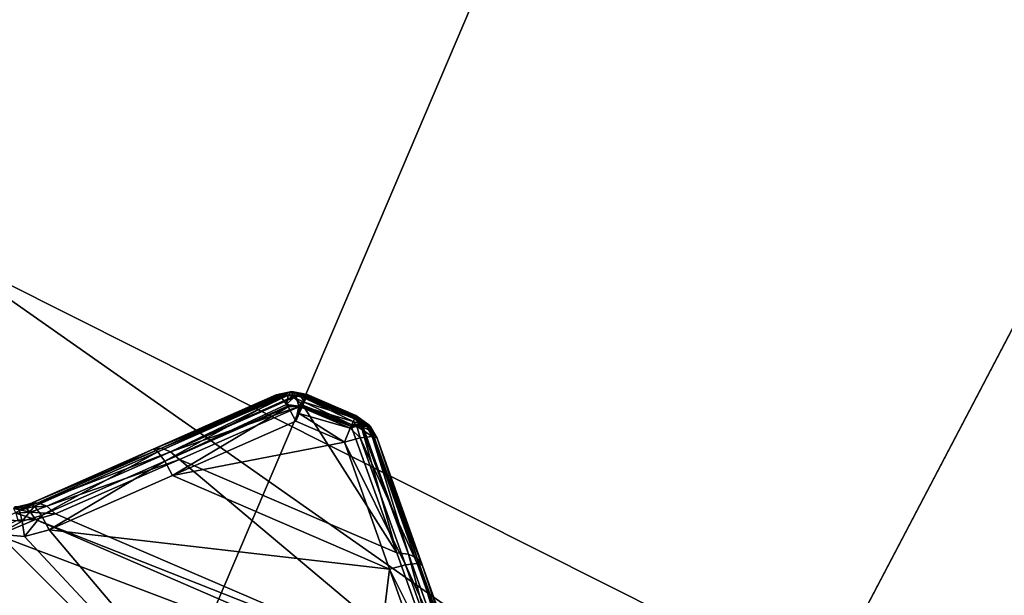
# Model space of a CAD drawing. Extents: x -25 to 25, y -112 to 25.
# Drawn here: x 7 to 9, y 17 to 18 of the extents above; entities that cross this region are included whole.
import ezdxf

# ---------------------------------------------------------------- set-up
doc = ezdxf.new("R2010")
doc.units = 0
doc.header["$MEASUREMENT"] = 0
for name, color, linetype in [('L2', 7, 'Continuous'), ('L4', 7, 'Continuous'), ('L5', 7, 'Continuous')]:
    doc.layers.add(name, color=color, linetype=linetype)

msp = doc.modelspace()

# ---------------------------------------------------------------- linework, layer by layer
at = {"layer": 'L2', "color": 7}
for points in [[(7.055609, 17.33798, 130.2059), (7.371557, 17.47748, 101.3733), (7.055012, 17.33771, 101.306)], [(7.055012, 17.33771, 101.306), (7.371557, 17.47748, 101.3733), (7.373928, 17.47627, 101.3647)], [(7.373928, 17.47627, 101.3647), (7.376598, 17.4749, 101.3551), (7.055012, 17.33771, 101.306)], [(7.371557, 17.47748, 129.9552), (7.055609, 17.33798, 130.2059), (7.383511, 17.47892, 129.9709)], [(7.383511, 17.47892, 129.9709), (7.055609, 17.33798, 130.2059), (7.076612, 17.34051, 130.234)], [(7.371557, 17.47748, 129.9552), (7.371557, 17.47748, 101.3733), (7.055609, 17.33798, 130.2059)], [(7.383511, 17.47892, 129.9709), (7.076612, 17.34051, 130.234), (7.392865, 17.48005, 129.9833)], [(7.392865, 17.48005, 129.9833), (7.076612, 17.34051, 130.234), (7.39493, 17.47925, 129.9854)], [(7.40172, 17.47661, 129.9925), (7.39493, 17.47925, 129.9854), (7.076612, 17.34051, 130.234)], [(7.100007, 17.33144, 130.2585), (7.40172, 17.47661, 129.9925), (7.076612, 17.34051, 130.234)], [(7.413269, 17.47213, 130.0045), (7.40172, 17.47661, 129.9925), (7.100007, 17.33144, 130.2585)], [(7.411308, 17.486, 129.9552), (7.411308, 17.486, 101.3733), (7.371557, 17.47748, 101.3733)], [(7.411308, 17.486, 129.9552), (7.371557, 17.47748, 101.3733), (7.371557, 17.47748, 129.9552)], [(7.371557, 17.47748, 129.9552), (7.383511, 17.47892, 129.9709), (7.411308, 17.486, 129.9552)], [(7.411308, 17.486, 101.3733), (7.373928, 17.47627, 101.3647), (7.371557, 17.47748, 101.3733)], [(7.411308, 17.486, 101.3733), (7.376598, 17.4749, 101.3551), (7.373928, 17.47627, 101.3647)], [(7.385047, 17.47621, 101.3396), (7.376598, 17.4749, 101.3551), (7.411308, 17.486, 101.3733)], [(7.385047, 17.47621, 101.3396), (7.382413, 17.47193, 101.334), (7.376598, 17.4749, 101.3551)], [(7.383702, 17.47127, 101.3294), (7.382413, 17.47193, 101.334), (7.385047, 17.47621, 101.3396)], [(7.392865, 17.48005, 129.9833), (7.411308, 17.486, 129.9552), (7.383511, 17.47892, 129.9709)], [(7.397707, 17.45252, 101.3026), (7.383702, 17.47127, 101.3294), (7.402348, 17.47621, 101.3313)], [(7.402348, 17.47621, 101.3313), (7.383702, 17.47127, 101.3294), (7.385047, 17.47621, 101.3396)], [(7.402348, 17.47621, 101.3313), (7.385047, 17.47621, 101.3396), (7.411308, 17.486, 101.3733)], [(7.392865, 17.48005, 129.9833), (7.39493, 17.47925, 129.9854), (7.411308, 17.486, 129.9552)], [(7.39493, 17.47925, 129.9854), (7.40172, 17.47661, 129.9925), (7.411308, 17.486, 129.9552)], [(7.397707, 17.45252, 101.3026), (7.402348, 17.47621, 101.3313), (7.42155, 17.47621, 101.3313)], [(7.429272, 17.44877, 101.2974), (7.397707, 17.45252, 101.3026), (7.42155, 17.47621, 101.3313)], [(7.411308, 17.486, 129.9552), (7.40172, 17.47661, 129.9925), (7.411949, 17.47673, 129.9972)], [(7.411949, 17.47673, 129.9972), (7.40172, 17.47661, 129.9925), (7.413269, 17.47213, 130.0045)], [(7.42155, 17.47621, 101.3313), (7.402348, 17.47621, 101.3313), (7.411308, 17.486, 101.3733)], [(7.451165, 17.47799, 129.9552), (7.451165, 17.47799, 101.3733), (7.411308, 17.486, 129.9552)], [(7.411308, 17.486, 129.9552), (7.451165, 17.47799, 101.3733), (7.411308, 17.486, 101.3733)], [(7.432969, 17.47673, 129.9916), (7.448357, 17.47673, 129.9762), (7.411308, 17.486, 129.9552)], [(7.432969, 17.47673, 129.9916), (7.411308, 17.486, 129.9552), (7.411949, 17.47673, 129.9972)], [(7.450643, 17.47676, 129.9619), (7.451165, 17.47799, 129.9552), (7.411308, 17.486, 129.9552)], [(7.448357, 17.47673, 129.9762), (7.450643, 17.47676, 129.9619), (7.411308, 17.486, 129.9552)], [(7.438851, 17.47621, 101.3396), (7.42155, 17.47621, 101.3313), (7.411308, 17.486, 101.3733)], [(7.450424, 17.47625, 101.3648), (7.44941, 17.47387, 101.3531), (7.411308, 17.486, 101.3733)], [(7.44941, 17.47387, 101.3531), (7.438851, 17.47621, 101.3396), (7.411308, 17.486, 101.3733)], [(7.451165, 17.47799, 101.3733), (7.450424, 17.47625, 101.3648), (7.411308, 17.486, 101.3733)], [(7.411949, 17.47673, 129.9972), (7.413269, 17.47213, 130.0045), (7.432969, 17.47673, 129.9916)], [(7.432969, 17.47673, 129.9916), (7.413269, 17.47213, 130.0045), (7.416561, 17.47086, 130.0079)], [(7.443128, 17.45914, 130.0127), (7.432969, 17.47673, 129.9916), (7.416561, 17.47086, 130.0079)], [(7.429272, 17.44877, 101.2974), (7.42155, 17.47621, 101.3313), (7.446849, 17.46787, 101.3289)], [(7.446849, 17.46787, 101.3289), (7.42155, 17.47621, 101.3313), (7.438851, 17.47621, 101.3396)], [(7.448181, 17.47099, 129.9934), (7.448357, 17.47673, 129.9762), (7.432969, 17.47673, 129.9916)], [(7.448181, 17.47099, 129.9934), (7.432969, 17.47673, 129.9916), (7.443128, 17.45914, 130.0127)], [(7.446849, 17.46787, 101.3289), (7.438851, 17.47621, 101.3396), (7.447491, 17.46937, 101.3311)], [(7.447491, 17.46937, 101.3311), (7.438851, 17.47621, 101.3396), (7.44941, 17.47387, 101.3531)], [(7.449319, 17.47366, 129.9789), (7.448357, 17.47673, 129.9762), (7.448181, 17.47099, 129.9934)], [(7.449319, 17.47366, 129.9789), (7.450643, 17.47676, 129.9619), (7.448357, 17.47673, 129.9762)], [(7.449319, 17.47366, 129.9789), (7.572871, 17.41736, 129.9932), (7.450643, 17.47676, 129.9619)], [(7.450424, 17.47625, 101.3648), (7.575884, 17.42429, 101.3733), (7.44941, 17.47387, 101.3531)], [(7.450424, 17.47625, 101.3648), (7.451165, 17.47799, 101.3733), (7.575884, 17.42429, 101.3733)], [(7.450643, 17.47676, 129.9619), (7.572871, 17.41736, 129.9932), (7.451165, 17.47799, 129.9552)], [(7.575884, 17.42429, 101.3733), (7.451165, 17.47799, 101.3733), (7.575884, 17.42429, 129.9552)], [(7.575884, 17.42429, 129.9552), (7.451165, 17.47799, 101.3733), (7.451165, 17.47799, 129.9552)], [(7.451165, 17.47799, 129.9552), (7.572871, 17.41736, 129.9932), (7.574475, 17.42105, 129.9729)], [(7.451165, 17.47799, 129.9552), (7.574475, 17.42105, 129.9729), (7.575884, 17.42429, 129.9552)], [(7.055012, 17.33771, 101.306), (7.376598, 17.4749, 101.3551), (7.382413, 17.47193, 101.334)], [(7.055012, 17.33771, 101.306), (7.382413, 17.47193, 101.334), (7.067039, 17.33149, 101.2621)], [(7.067039, 17.33149, 101.2621), (7.382413, 17.47193, 101.334), (7.383702, 17.47127, 101.3294)], [(7.067039, 17.33149, 101.2621), (7.383702, 17.47127, 101.3294), (7.085053, 17.30727, 101.2275)], [(7.085053, 17.30727, 101.2275), (7.383702, 17.47127, 101.3294), (7.397707, 17.45252, 101.3026)], [(7.085053, 17.30727, 101.2275), (7.397707, 17.45252, 101.3026), (7.400663, 17.44856, 101.297)], [(7.100007, 17.33144, 130.2585), (7.416561, 17.47086, 130.0079), (7.413269, 17.47213, 130.0045)], [(7.100007, 17.33144, 130.2585), (7.439679, 17.45105, 130.0259), (7.416561, 17.47086, 130.0079)], [(7.122907, 17.31189, 130.2766), (7.439679, 17.45105, 130.0259), (7.100007, 17.33144, 130.2585)], [(7.680814, 17.07168, 130.2766), (7.439679, 17.45105, 130.0259), (7.122907, 17.31189, 130.2766)], [(7.400663, 17.44856, 101.297), (7.397707, 17.45252, 101.3026), (7.429272, 17.44877, 101.2974)], [(7.443128, 17.45914, 130.0127), (7.416561, 17.47086, 130.0079), (7.439679, 17.45105, 130.0259)], [(7.446849, 17.46787, 101.3289), (7.438549, 17.4484, 101.3013), (7.429272, 17.44877, 101.2974)], [(7.446849, 17.46787, 101.3289), (7.569088, 17.40866, 101.3211), (7.438549, 17.4484, 101.3013)], [(7.439679, 17.45105, 130.0259), (7.565556, 17.40054, 130.0208), (7.443128, 17.45914, 130.0127)], [(7.564206, 17.39743, 130.0259), (7.439679, 17.45105, 130.0259), (7.680814, 17.07168, 130.2766)], [(7.439679, 17.45105, 130.0259), (7.564206, 17.39743, 130.0259), (7.565556, 17.40054, 130.0208)], [(7.443128, 17.45914, 130.0127), (7.572871, 17.41736, 129.9932), (7.448181, 17.47099, 129.9934)], [(7.443128, 17.45914, 130.0127), (7.565556, 17.40054, 130.0208), (7.572871, 17.41736, 129.9932)], [(7.447491, 17.46937, 101.3311), (7.572148, 17.4157, 101.3311), (7.446849, 17.46787, 101.3289)], [(7.446849, 17.46787, 101.3289), (7.572148, 17.4157, 101.3311), (7.569088, 17.40866, 101.3211)], [(7.44941, 17.47387, 101.3531), (7.573884, 17.41969, 101.3507), (7.447491, 17.46937, 101.3311)], [(7.447491, 17.46937, 101.3311), (7.573884, 17.41969, 101.3507), (7.572148, 17.4157, 101.3311)], [(7.448181, 17.47099, 129.9934), (7.572871, 17.41736, 129.9932), (7.449319, 17.47366, 129.9789)], [(7.44941, 17.47387, 101.3531), (7.575884, 17.42429, 101.3733), (7.573884, 17.41969, 101.3507)], [(7.401829, 17.447, 101.2947), (7.085053, 17.30727, 101.2275), (7.400663, 17.44856, 101.297)], [(7.401829, 17.447, 101.2947), (7.105251, 17.27017, 101.2094), (7.085053, 17.30727, 101.2275)], [(7.422099, 17.40981, 101.2767), (7.105251, 17.27017, 101.2094), (7.401829, 17.447, 101.2947)], [(7.401829, 17.447, 101.2947), (7.400663, 17.44856, 101.297), (7.429272, 17.44877, 101.2974)], [(7.401829, 17.447, 101.2947), (7.429272, 17.44877, 101.2974), (7.422099, 17.40981, 101.2767)], [(7.429272, 17.44877, 101.2974), (7.430629, 17.42982, 101.2881), (7.422099, 17.40981, 101.2767)], [(7.430629, 17.42982, 101.2881), (7.546331, 17.35632, 101.2767), (7.422099, 17.40981, 101.2767)], [(7.438549, 17.4484, 101.3013), (7.437157, 17.44513, 101.2967), (7.429272, 17.44877, 101.2974)], [(7.429272, 17.44877, 101.2974), (7.437157, 17.44513, 101.2967), (7.430629, 17.42982, 101.2881)], [(7.437157, 17.44513, 101.2967), (7.561641, 17.39153, 101.2967), (7.430629, 17.42982, 101.2881)], [(7.430629, 17.42982, 101.2881), (7.561641, 17.39153, 101.2967), (7.546331, 17.35632, 101.2767)], [(7.438549, 17.4484, 101.3013), (7.56381, 17.39652, 101.3038), (7.437157, 17.44513, 101.2967)], [(7.437157, 17.44513, 101.2967), (7.56381, 17.39652, 101.3038), (7.561641, 17.39153, 101.2967)], [(7.438549, 17.4484, 101.3013), (7.569088, 17.40866, 101.3211), (7.56381, 17.39652, 101.3038)], [(7.422099, 17.40981, 101.2767), (7.546331, 17.35632, 101.2767), (7.105251, 17.27017, 101.2094)], [(7.578476, 17.39702, 101.3097), (7.56381, 17.39652, 101.3038), (7.569088, 17.40866, 101.3211)], [(7.586979, 17.40084, 130.0076), (7.565556, 17.40054, 130.0208), (7.564206, 17.39743, 130.0259)], [(7.564206, 17.39743, 130.0259), (7.590143, 17.39471, 130.0105), (7.586979, 17.40084, 130.0076)], [(7.572871, 17.41736, 129.9932), (7.565556, 17.40054, 130.0208), (7.586979, 17.40084, 130.0076)], [(7.603449, 17.39702, 101.3373), (7.569088, 17.40866, 101.3211), (7.572148, 17.4157, 101.3311)], [(7.578476, 17.39702, 101.3097), (7.569088, 17.40866, 101.3211), (7.603449, 17.39702, 101.3373)], [(7.603449, 17.39702, 101.3373), (7.572148, 17.4157, 101.3311), (7.573884, 17.41969, 101.3507)], [(7.572871, 17.41736, 129.9932), (7.603338, 17.40084, 129.9836), (7.574475, 17.42105, 129.9729)], [(7.572871, 17.41736, 129.9932), (7.586979, 17.40084, 130.0076), (7.603338, 17.40084, 129.9836)], [(7.608472, 17.40001, 101.3733), (7.573884, 17.41969, 101.3507), (7.575884, 17.42429, 101.3733)], [(7.608472, 17.40001, 101.3733), (7.603449, 17.39702, 101.3373), (7.573884, 17.41969, 101.3507)], [(7.609094, 17.40084, 129.9552), (7.575884, 17.42429, 129.9552), (7.574475, 17.42105, 129.9729)], [(7.574475, 17.42105, 129.9729), (7.603338, 17.40084, 129.9836), (7.609094, 17.40084, 129.9552)], [(7.609094, 17.40084, 129.9552), (7.608472, 17.40001, 101.3733), (7.575884, 17.42429, 101.3733)], [(7.609094, 17.40084, 129.9552), (7.575884, 17.42429, 101.3733), (7.575884, 17.42429, 129.9552)], [(7.586979, 17.40084, 130.0076), (7.590143, 17.39471, 130.0105), (7.594484, 17.39425, 130.0079)], [(7.586979, 17.40084, 130.0076), (7.594484, 17.39425, 130.0079), (7.603338, 17.40084, 129.9836)], [(7.603338, 17.40084, 129.9836), (7.594484, 17.39425, 130.0079), (7.613518, 17.38522, 129.9875)], [(7.609094, 17.40084, 129.9552), (7.603338, 17.40084, 129.9836), (7.617448, 17.38336, 129.9833)], [(7.603338, 17.40084, 129.9836), (7.613518, 17.38522, 129.9875), (7.617448, 17.38336, 129.9833)], [(7.612485, 17.39702, 101.3733), (7.608472, 17.40001, 101.3733), (7.609094, 17.40084, 129.9552)], [(7.630224, 17.36611, 129.9552), (7.612485, 17.39702, 101.3733), (7.609094, 17.40084, 129.9552)], [(7.609094, 17.40084, 129.9552), (7.617448, 17.38336, 129.9833), (7.630224, 17.36611, 129.9552)], [(7.587276, 17.36715, 101.2947), (7.546331, 17.35632, 101.2767), (7.561641, 17.39153, 101.2967)], [(7.561641, 17.39153, 101.2967), (7.56381, 17.39652, 101.3038), (7.578476, 17.39702, 101.3097)], [(7.587276, 17.36715, 101.2947), (7.561641, 17.39153, 101.2967), (7.578476, 17.39702, 101.3097)], [(7.564206, 17.39743, 130.0259), (7.680814, 17.07168, 130.2766), (7.590143, 17.39471, 130.0105)], [(7.587276, 17.36715, 101.2947), (7.578476, 17.39702, 101.3097), (7.617364, 17.37067, 101.3294)], [(7.617364, 17.37067, 101.3294), (7.578476, 17.39702, 101.3097), (7.603449, 17.39702, 101.3373)], [(7.590143, 17.39471, 130.0105), (7.680814, 17.07168, 130.2766), (7.710753, 17.06848, 130.2585)], [(7.710753, 17.06848, 130.2585), (7.594484, 17.39425, 130.0079), (7.590143, 17.39471, 130.0105)], [(7.710753, 17.06848, 130.2585), (7.613518, 17.38522, 129.9875), (7.594484, 17.39425, 130.0079)], [(7.612485, 17.39702, 101.3733), (7.603449, 17.39702, 101.3373), (7.608472, 17.40001, 101.3733)], [(7.617364, 17.37067, 101.3294), (7.603449, 17.39702, 101.3373), (7.612485, 17.39702, 101.3733)], [(7.630224, 17.36611, 101.3733), (7.612485, 17.39702, 101.3733), (7.630224, 17.36611, 129.9552)], [(7.617364, 17.37067, 101.3294), (7.612485, 17.39702, 101.3733), (7.630224, 17.36611, 101.3733)], [(7.733418, 17.05772, 130.234), (7.617448, 17.38336, 129.9833), (7.613518, 17.38522, 129.9875)], [(7.733418, 17.05772, 130.234), (7.613518, 17.38522, 129.9875), (7.710753, 17.06848, 130.2585)], [(7.630224, 17.36611, 129.9552), (7.617448, 17.38336, 129.9833), (7.733418, 17.05772, 130.234)], [(7.105251, 17.27017, 101.2094), (7.546331, 17.35632, 101.2767), (7.66264, 17.03019, 101.2094)], [(7.546331, 17.35632, 101.2767), (7.587276, 17.36715, 101.2947), (7.703472, 17.04101, 101.2275)], [(7.546331, 17.35632, 101.2767), (7.703472, 17.04101, 101.2275), (7.66264, 17.03019, 101.2094)], [(7.733445, 17.04457, 101.2621), (7.587276, 17.36715, 101.2947), (7.617364, 17.37067, 101.3294)], [(7.703472, 17.04101, 101.2275), (7.587276, 17.36715, 101.2947), (7.733445, 17.04457, 101.2621)], [(7.733445, 17.04457, 101.2621), (7.617364, 17.37067, 101.3294), (7.746233, 17.04011, 101.306)], [(7.746233, 17.04011, 101.306), (7.617364, 17.37067, 101.3294), (7.630224, 17.36611, 101.3733)], [(7.630224, 17.36611, 101.3733), (7.630224, 17.36611, 129.9552), (7.746233, 17.04011, 101.306)], [(7.746233, 17.04011, 101.306), (7.630224, 17.36611, 129.9552), (7.746014, 17.04072, 130.2059)], [(7.733418, 17.05772, 130.234), (7.746014, 17.04072, 130.2059), (7.630224, 17.36611, 129.9552)], [(7.076612, 17.34051, 130.234), (7.055609, 17.33798, 130.2059), (6.738326, 17.19788, 130.4546)], [(6.759012, 17.20037, 130.4826), (7.076612, 17.34051, 130.234), (6.738326, 17.19788, 130.4546)], [(7.055609, 17.33798, 130.2059), (7.055012, 17.33771, 101.306), (6.738326, 17.19788, 130.4546)], [(6.738326, 17.19788, 130.4546), (7.055012, 17.33771, 101.306), (6.738326, 17.19788, 101.2395)], [(6.738326, 17.19788, 101.2395), (7.055012, 17.33771, 101.306), (6.750232, 17.19164, 101.1956)], [(6.750232, 17.19164, 101.1956), (7.055012, 17.33771, 101.306), (7.067039, 17.33149, 101.2621)], [(6.750232, 17.19164, 101.1956), (7.067039, 17.33149, 101.2621), (6.768129, 17.16748, 101.161)], [(7.100007, 17.33144, 130.2585), (7.076612, 17.34051, 130.234), (6.759012, 17.20037, 130.4826)], [(6.782095, 17.19142, 130.5072), (7.100007, 17.33144, 130.2585), (6.759012, 17.20037, 130.4826)], [(6.768129, 17.16748, 101.161), (7.067039, 17.33149, 101.2621), (7.085053, 17.30727, 101.2275)], [(6.782095, 17.19142, 130.5072), (7.122907, 17.31189, 130.2766), (7.100007, 17.33144, 130.2585)], [(6.768129, 17.16748, 101.161), (7.085053, 17.30727, 101.2275), (6.788253, 17.13046, 101.1429)], [(6.804768, 17.17214, 130.5253), (7.122907, 17.31189, 130.2766), (6.782095, 17.19142, 130.5072)], [(6.788253, 17.13046, 101.1429), (7.085053, 17.30727, 101.2275), (7.105251, 17.27017, 101.2094)], [(7.797932, 16.74454, 130.5253), (7.122907, 17.31189, 130.2766), (6.804768, 17.17214, 130.5253)], [(7.680814, 17.07168, 130.2766), (7.122907, 17.31189, 130.2766), (7.797932, 16.74454, 130.5253)], [(7.105251, 17.27017, 101.2094), (7.66264, 17.03019, 101.2094), (6.788253, 17.13046, 101.1429)], [(6.759012, 17.20037, 130.4826), (6.738326, 17.19788, 130.4546), (6.712643, 17.19045, 130.4873)], [(6.759012, 17.20037, 130.4826), (6.712643, 17.19045, 130.4873), (6.72653, 17.18788, 130.5141)], [(6.782095, 17.19142, 130.5072), (6.759012, 17.20037, 130.4826), (6.72653, 17.18788, 130.5141)], [(6.66677, 17.15714, 101.1474), (6.712286, 17.18042, 101.1863), (6.718678, 17.15348, 101.1519)], [(6.72653, 17.18788, 130.5141), (6.700223, 17.19004, 130.4971), (6.696846, 17.18533, 130.5316)], [(6.740492, 17.1765, 130.5384), (6.72653, 17.18788, 130.5141), (6.696846, 17.18533, 130.5316)], [(6.740492, 17.1765, 130.5384), (6.696846, 17.18533, 130.5316), (6.702834, 17.17377, 130.5558)], [(6.712643, 17.19045, 130.4873), (6.706397, 17.18972, 101.2291), (6.700223, 17.19004, 130.4971)], [(6.72653, 17.18788, 130.5141), (6.712643, 17.19045, 130.4873), (6.700223, 17.19004, 130.4971)], [(6.75325, 17.15733, 130.558), (6.740492, 17.1765, 130.5384), (6.702834, 17.17377, 130.5558)], [(6.75325, 17.15733, 130.558), (6.702834, 17.17377, 130.5558), (6.70721, 17.1559, 130.5762)], [(6.712643, 17.19045, 130.4873), (6.738326, 17.19788, 101.2395), (6.706397, 17.18972, 101.2291)], [(6.712286, 17.18042, 101.1863), (6.706397, 17.18972, 101.2291), (6.738326, 17.19788, 101.2395)], [(6.738326, 17.19788, 101.2395), (6.750232, 17.19164, 101.1956), (6.712286, 17.18042, 101.1863)], [(6.718678, 17.15348, 101.1519), (6.712286, 17.18042, 101.1863), (6.750232, 17.19164, 101.1956)], [(6.738326, 17.19788, 130.4546), (6.738326, 17.19788, 101.2395), (6.712643, 17.19045, 130.4873)], [(6.718678, 17.15348, 101.1519), (6.750232, 17.19164, 101.1956), (6.768129, 17.16748, 101.161)], [(6.782095, 17.19142, 130.5072), (6.72653, 17.18788, 130.5141), (6.740492, 17.1765, 130.5384)], [(6.804768, 17.17214, 130.5253), (6.782095, 17.19142, 130.5072), (6.740492, 17.1765, 130.5384)], [(6.804768, 17.17214, 130.5253), (6.740492, 17.1765, 130.5384), (6.75325, 17.15733, 130.558)], [(7.825937, 16.69229, 130.5608), (6.75325, 17.15733, 130.558), (6.152739, 16.90451, 131.0072)], [(6.152739, 16.90451, 131.0072), (6.75325, 17.15733, 130.558), (6.70721, 17.1559, 130.5762)], [(6.657884, 17.11969, 101.1275), (6.66677, 17.15714, 101.1474), (6.718678, 17.15348, 101.1519)], [(6.657884, 17.11969, 101.1275), (6.718678, 17.15348, 101.1519), (6.724325, 17.11417, 101.1326)], [(6.724325, 17.11417, 101.1326), (6.718678, 17.15348, 101.1519), (6.768129, 17.16748, 101.161)], [(6.724325, 17.11417, 101.1326), (6.768129, 17.16748, 101.161), (6.788253, 17.13046, 101.1429)], [(7.797932, 16.74454, 130.5253), (6.804768, 17.17214, 130.5253), (6.75325, 17.15733, 130.558)], [(6.75325, 17.15733, 130.558), (7.825937, 16.69229, 130.5608), (7.797932, 16.74454, 130.5253)], [(6.788253, 17.13046, 101.1429), (7.561951, 16.21666, 101), (6.724325, 17.11417, 101.1326)], [(6.788253, 17.13046, 101.1429), (7.66264, 17.03019, 101.2094), (7.561951, 16.21666, 101)], [(6.119801, 16.81402, 101), (6.657884, 17.11969, 101.1275), (7.561951, 16.21666, 101)], [(6.724325, 17.11417, 101.1326), (7.561951, 16.21666, 101), (6.657884, 17.11969, 101.1275)], [(7.797932, 16.74454, 130.5253), (7.710753, 17.06848, 130.2585), (7.680814, 17.07168, 130.2766)], [(7.827522, 16.74132, 130.5072), (7.733418, 17.05772, 130.234), (7.710753, 17.06848, 130.2585)], [(7.827522, 16.74132, 130.5072), (7.710753, 17.06848, 130.2585), (7.797932, 16.74454, 130.5253)], [(7.849883, 16.7307, 130.4826), (7.746014, 17.04072, 130.2059), (7.733418, 17.05772, 130.234)], [(7.849883, 16.7307, 130.4826), (7.733418, 17.05772, 130.234), (7.827522, 16.74132, 130.5072)], [(7.779007, 16.7039, 101.1429), (7.561951, 16.21666, 101), (7.66264, 17.03019, 101.2094)], [(7.66264, 17.03019, 101.2094), (7.703472, 17.04101, 101.2275), (7.819724, 16.71471, 101.161)], [(7.66264, 17.03019, 101.2094), (7.819724, 16.71471, 101.161), (7.779007, 16.7039, 101.1429)], [(7.703472, 17.04101, 101.2275), (7.733445, 17.04457, 101.2621), (7.84958, 16.71832, 101.1956)], [(7.84958, 16.71832, 101.1956), (7.819724, 16.71471, 101.161), (7.703472, 17.04101, 101.2275)], [(7.733445, 17.04457, 101.2621), (7.746233, 17.04011, 101.306), (7.862293, 16.71396, 101.2395)], [(7.84958, 16.71832, 101.1956), (7.733445, 17.04457, 101.2621), (7.862293, 16.71396, 101.2395)], [(7.746233, 17.04011, 101.306), (7.746014, 17.04072, 130.2059), (7.862293, 16.71396, 130.4546)], [(7.862293, 16.71396, 130.4546), (7.746014, 17.04072, 130.2059), (7.849883, 16.7307, 130.4826)], [(7.862293, 16.71396, 130.4546), (7.862293, 16.71396, 101.2395), (7.746233, 17.04011, 101.306)]]:
    msp.add_3dface(points, dxfattribs=at)
at = {"layer": 'L4', "color": 7}
for points in [[(4.289171, 17.40185, 99), (8.597379, 16.38094, 100), (4.42734, 17.96242, 100)], [(8.597379, 16.38094, 100), (6.498383, 17.85416, 100), (4.42734, 17.96242, 100)], [(0, 0), (6.498383, 17.85416), (10.44067, 15.87427)], [(10.44067, 15.87427, 100), (10.44067, 15.87427), (6.498383, 17.85416)], [(10.44067, 15.87427, 100), (6.498383, 17.85416), (6.498383, 17.85416, 100)], [(8.597379, 16.38094, 100), (10.44067, 15.87427, 100), (6.498383, 17.85416, 100)], [(0, 0, 99), (8.32907, 15.86972, 99), (4.289171, 17.40185, 99)], [(8.32907, 15.86972, 99), (8.597379, 16.38094, 100), (4.289171, 17.40185, 99)]]:
    msp.add_3dface(points, dxfattribs=at)
at = {"layer": 'L5', "color": 7}
for points in [[(4.010282, 24.67626, -5), (7.9167, 23.71341, -5), (0, 0, -5)], [(0, 0, -5), (7.9167, 23.71341, -5), (11.61808, 22.1364, -5)], [(0, 0), (7.726699, 23.14429), (5.839302, 23.69098)], [(9.563985, 22.4475), (7.726699, 23.14429), (0, 0)], [(0, 0), (11.33925, 21.60513), (9.563985, 22.4475)], [(0, 0, -5), (11.61808, 22.1364, -5), (15.01856, 19.98607, -5)], [(0, 0), (13.04097, 20.62264), (11.33925, 21.60513)], [(14.65811, 19.5064), (13.04097, 20.62264), (0, 0)], [(15.01856, 19.98607, -5), (18.03006, 17.31811, -5), (0, 0, -5)], [(0, 0), (16.18019, 18.26366), (14.65811, 19.5064)], [(0, 0), (17.59734, 16.90247), (16.18019, 18.26366)], [(0, 0, -5), (18.03006, 17.31811, -5), (20.5746, 14.20162, -5)]]:
    msp.add_3dface(points, dxfattribs=at)

doc.saveas('drawing.dxf')
